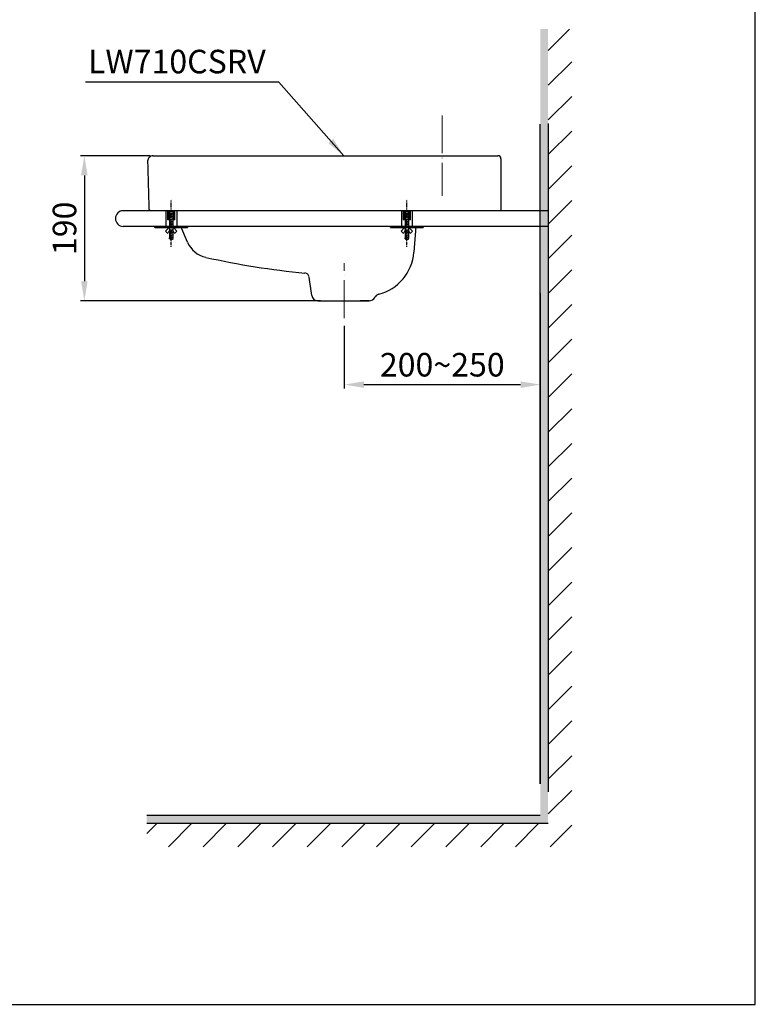
# Model space of a CAD drawing. Units: inches. Extents: x 7953 to 10098, y -13455 to -10909.
# Drawn here: x 9161 to 10098, y -13455 to -12201 of the extents above; entities that cross this region are included whole.
import ezdxf

# ---------------------------------------------------------------- set-up
doc = ezdxf.new("R2010")
doc.units = ezdxf.units.IN
doc.header["$MEASUREMENT"] = 0
for name, pattern in [('ACAD_ISO04W100', [30, 24, -3, 0, -3]), ('CENTER', [6, 3, -1, 1, -1]), ('DASHDOT', [25.4, 12.7, -6.35, 0, -6.35])]:
    doc.linetypes.add(name, pattern=pattern)
for name, color, linetype in [('4', 7, 'Continuous'), ('center', 1, 'CENTER'), ('LAY0_3', 7, 'Continuous'), ('LAY0_4', 7, 'Continuous'), ('Net thay', 7, 'Continuous'), ('PIC16', 7, 'Continuous')]:
    doc.layers.add(name, color=color, linetype=linetype)
doc.layers.add('GRS. CENTER', color=7, linetype='CENTER', lineweight=25)
doc.layers.add('LAYER_2', color=7, linetype='Continuous', lineweight=15)
doc.styles.add('style1', font='VNARIAL.TTF', dxfattribs={"height": 25})
doc.styles.add('style2', font='arial.ttf', dxfattribs={"height": 30})
doc.dimstyles.new('212', dxfattribs={"dimtxt": 30, "dimasz": 25, "dimexe": 5, "dimexo": 10, "dimgap": 10, "dimtad": 1, "dimtoh": 1, "dimdec": 0, "dimzin": 0, "dimdsep": 46, "dimtxsty": 'style2', "dimcen": 0, "dimadec": 0, "dimazin": 0, "dimtfac": 1, "dimtdec": 0, "dimtofl": 0, "dimtmove": 0, "dimatfit": 3, "dimfxl": 1, "dimtolj": 1, "dimtzin": 0, "dimarcsym": 0})

# ---------------------------------------------------------------- blocks, each defined once
blk = doc.blocks.new('*D10')
at = {"color": 0, "lineweight": -2, "transparency": 16777216}
for p, q in [((9574.2, -12590.5), (9574.2, -12670.3)), ((9823.8, -12590.5), (9823.8, -12670.3)), ((9599.2, -12665.3), (9798.8, -12665.3))]:
    blk.add_line(p, q, dxfattribs=at)
at = {"color": 0, "transparency": 16777216}
for points in [[(9599.2, -12661.2), (9599.2, -12669.5), (9574.2, -12665.3)], [(9798.8, -12661.2), (9798.8, -12669.5), (9823.8, -12665.3)]]:
    blk.add_solid(points, dxfattribs=at)
at = {"color": 0, "transparency": 16777216, "insert": (9699, -12640), "char_height": 30, "attachment_point": 5, "style": 'style2'}
blk.add_mtext('\\A1;200~250', dxfattribs=at)
blk = doc.blocks.new('*D11')
at = {"color": 0, "lineweight": -2, "transparency": 16777216}
for p, q in [((9326.8, -12373.8), (9238.2, -12373.8)), ((9243.2, -12398.8), (9243.2, -12533.7)), ((9543.9, -12558.7), (9238.2, -12558.7))]:
    blk.add_line(p, q, dxfattribs=at)
at = {"color": 0, "transparency": 16777216}
for points in [[(9239, -12398.8), (9247.3, -12398.8), (9243.2, -12373.8)], [(9239, -12533.7), (9247.3, -12533.7), (9243.2, -12558.7)]]:
    blk.add_solid(points, dxfattribs=at)
at = {"color": 0, "transparency": 16777216, "insert": (9217.9, -12466.3), "char_height": 30, "attachment_point": 5, "rotation": 90, "style": 'style2'}
blk.add_mtext('\\A1;190', dxfattribs=at)

msp = doc.modelspace()

# ---------------------------------------------------------------- hatches: boundary and pattern name
msp.add_hatch(color=7).paths.add_polyline_path([(9823.8, -13213.8), (9322.7, -13213.8), (9322.7, -13223.8), (9833.8, -13223.8), (9833.8, -12212.6), (9823.8, -12212.6), (9823.8, -12548.8), (9823.8, -12588.8)])
at = {"layer": '4'}
h = msp.add_hatch(dxfattribs=at)
h.set_pattern_fill('ANSI31', scale=250, style=0)
h.set_pattern_definition([(45, (-5564.458, -15705.682), (-22.097087, 22.097087), [])])
h.paths.add_polyline_path([(9863.8, -13253.8), (9863.8, -12212.5), (9833.8, -12212.5), (9833.8, -13223.8), (9322.7, -13223.8), (9322.7, -13253.8)])

# ---------------------------------------------------------------- linework, layer by layer
at = {"color": 7}
for p, q in [((9823.8, -13173.8), (9823.8, -12333.8)), ((9773.8, -12443.8), (9325.5, -12443.8)), ((9338.6, -12443.8), (9327.5, -12443.8)), ((9346.9, -12443.8), (9346.9, -12463.8)), ((9358, -12443.8), (9349.6, -12443.8)), ((9349.6, -12443.8), (9358, -12443.8)), ((9360.8, -12443.8), (9360.8, -12463.8)), ((9646.9, -12443.8), (9646.9, -12463.8)), ((9649.6, -12443.8), (9658, -12443.8)), ((9660.8, -12443.8), (9660.8, -12463.8)), ((9333.1, -12465.2), (9333.1, -12463.8)), ((9333.1, -12463.8), (9374.6, -12463.8)), ((9346.8, -12463.8), (9360.6, -12463.8)), ((9374.6, -12463.8), (9374.6, -12465.2)), ((9633.1, -12465.2), (9633.1, -12463.8)), ((9633.1, -12463.8), (9674.6, -12463.8)), ((9646.8, -12463.8), (9660.6, -12463.8)), ((9674.6, -12463.8), (9674.6, -12465.2)), ((9333.1, -12465.2), (9374.6, -12465.2)), ((9633.1, -12465.2), (9674.6, -12465.2)), ((9823.8, -12548.8), (9823.8, -13173.8)), ((9322.7, -13213.8), (9823.8, -13213.8))]:
    msp.add_line(p, q, dxfattribs=at)
at = {"color": 7, "linetype": 'DASHDOT', "ltscale": 0.1}
for p, q in [((9353.8, -12490), (9353.8, -12429.8)), ((9653.8, -12490), (9653.8, -12429.8))]:
    msp.add_line(p, q, dxfattribs=at)
at = {"color": 7, "ltscale": 8}
for p, q in [((9833.8, -12443.8), (9292.7, -12443.8)), ((9833.8, -12463.8), (9292.7, -12463.8))]:
    msp.add_line(p, q, dxfattribs=at)
at = {"color": 7, "linetype": 'Continuous', "lineweight": 0}
for p, q in [((9344.2, -12463.8), (9344.2, -12463.8)), ((9644.2, -12463.8), (9644.2, -12463.8))]:
    msp.add_line(p, q, dxfattribs=at)
for p, q in [((9351.6, -12465.2), (9351.6, -12463.8)), ((9356, -12465.2), (9356, -12463.8)), ((9651.6, -12465.2), (9651.6, -12463.8)), ((9656, -12465.2), (9656, -12463.8))]:
    msp.add_line(p, q)
at = {"color": 7}
msp.add_lwpolyline([(7952.5, -13454.6), (10097.7, -13454.6), (10097.7, -10909.4), (7952.5, -10909.4)], close=True, dxfattribs=at)
at = {"color": 7, "ltscale": 8}
msp.add_arc((9292.7, -12453.8), 10, 90, 270, dxfattribs=at)
at = {"layer": '4', "color": 7}
for p, q in [((9833.8, -12332.8), (9833.8, -13183.8)), ((9322.7, -13223.8), (9833.8, -13223.8))]:
    msp.add_line(p, q, dxfattribs=at)
at = {"layer": 'center', "color": 7, "linetype": 'ACAD_ISO04W100', "lineweight": 13, "ltscale": 2}
for p, q in [((9698.8, -12322.7), (9698.8, -12424.9)), ((9574.2, -12580.5), (9574.2, -12510.5))]:
    msp.add_line(p, q, dxfattribs=at)
at = {"layer": 'GRS. CENTER', "color": 7, "linetype": 'Continuous'}
for p, q in [((9351.7, -12446.1), (9350.2, -12444.6)), ((9351.7, -12447.1), (9350.2, -12445.6)), ((9351.7, -12447.1), (9350.2, -12445.6)), ((9351.7, -12448.1), (9350.2, -12446.6)), ((9351.7, -12449.1), (9350.2, -12447.6)), ((9351.7, -12450.1), (9350.2, -12448.6)), ((9351.7, -12451.1), (9350.2, -12449.6)), ((9351.7, -12452.2), (9350.2, -12450.7)), ((9351.7, -12453.2), (9350.2, -12451.7)), ((9351.7, -12445), (9350.5, -12443.8)), ((9355.7, -12447.8), (9357.5, -12446)), ((9356, -12445.5), (9357.5, -12444)), ((9356, -12446.5), (9357.5, -12445)), ((9356, -12447.5), (9357.5, -12446)), ((9356, -12448.5), (9357.5, -12447)), ((9356, -12449.5), (9357.5, -12448)), ((9356, -12450.6), (9357.5, -12449.1)), ((9356, -12451.6), (9357.5, -12450.1)), ((9356, -12452.6), (9357.5, -12451.1)), ((9356, -12453.6), (9357.5, -12452.1)), ((9651.7, -12446.1), (9650.2, -12444.6)), ((9651.7, -12447.1), (9650.2, -12445.6)), ((9651.7, -12447.1), (9650.2, -12445.6)), ((9651.7, -12448.1), (9650.2, -12446.6)), ((9651.7, -12449.1), (9650.2, -12447.6)), ((9651.7, -12450.1), (9650.2, -12448.6)), ((9651.7, -12451.1), (9650.2, -12449.6)), ((9651.7, -12452.2), (9650.2, -12450.7)), ((9651.7, -12453.2), (9650.2, -12451.7)), ((9651.7, -12445), (9650.5, -12443.8)), ((9655.7, -12447.8), (9657.5, -12446)), ((9656, -12445.5), (9657.5, -12444)), ((9656, -12446.5), (9657.5, -12445)), ((9656, -12447.5), (9657.5, -12446)), ((9656, -12448.5), (9657.5, -12447)), ((9656, -12449.5), (9657.5, -12448)), ((9656, -12450.6), (9657.5, -12449.1)), ((9656, -12451.6), (9657.5, -12450.1)), ((9656, -12452.6), (9657.5, -12451.1)), ((9656, -12453.6), (9657.5, -12452.1)), ((9333.1, -12464.4), (9333.7, -12463.8)), ((9333.1, -12465.1), (9334.3, -12463.8)), ((9333.6, -12465.2), (9335, -12463.8)), ((9334.2, -12465.2), (9335.6, -12463.8)), ((9334.8, -12465.2), (9336.2, -12463.8)), ((9335.4, -12465.2), (9336.8, -12463.8)), ((9336, -12465.2), (9337.4, -12463.8)), ((9336.6, -12465.2), (9338, -12463.8)), ((9337.2, -12465.2), (9338.6, -12463.8)), ((9337.8, -12465.2), (9339.2, -12463.8)), ((9338.5, -12465.2), (9339.8, -12463.8)), ((9339.1, -12465.2), (9340.4, -12463.8)), ((9339.7, -12465.2), (9341.1, -12463.8)), ((9340.3, -12465.2), (9341.7, -12463.8)), ((9340.9, -12465.2), (9342.3, -12463.8)), ((9341.5, -12465.2), (9342.9, -12463.8)), ((9342.1, -12465.2), (9343.5, -12463.8)), ((9342.7, -12465.2), (9344.1, -12463.8)), ((9343.3, -12465.2), (9344.7, -12463.8)), ((9344, -12465.2), (9345.3, -12463.8)), ((9344.6, -12465.2), (9345.9, -12463.8)), ((9345.2, -12465.2), (9346.6, -12463.8)), ((9345.8, -12465.2), (9347.2, -12463.8)), ((9346.4, -12465.2), (9347.8, -12463.8)), ((9347, -12465.2), (9348.4, -12463.8)), ((9347.6, -12465.2), (9349, -12463.8)), ((9348.2, -12465.2), (9349.6, -12463.8)), ((9348.8, -12465.2), (9350.2, -12463.8)), ((9349.5, -12465.2), (9350.8, -12463.8)), ((9350.1, -12465.2), (9351.4, -12463.8)), ((9351.7, -12454.2), (9350.2, -12452.7)), ((9351.7, -12455.2), (9350.2, -12453.7)), ((9351.1, -12455.6), (9350.2, -12454.7)), ((9350.7, -12465.2), (9351.6, -12464.3)), ((9356, -12454.6), (9357.5, -12453.1)), ((9356, -12464.2), (9356.3, -12463.8)), ((9356, -12464.8), (9356.9, -12463.8)), ((9356.1, -12455.6), (9357.5, -12454.1)), ((9356.2, -12465.2), (9357.6, -12463.8)), ((9356.8, -12465.2), (9358.2, -12463.8)), ((9357.1, -12455.6), (9357.5, -12455.2)), ((9357.4, -12465.2), (9358.8, -12463.8)), ((9358, -12465.2), (9359.4, -12463.8)), ((9358.6, -12465.2), (9360, -12463.8)), ((9359.2, -12465.2), (9360.6, -12463.8)), ((9359.8, -12465.2), (9361.2, -12463.8)), ((9360.5, -12465.2), (9361.8, -12463.8)), ((9361.1, -12465.2), (9362.4, -12463.8)), ((9361.7, -12465.2), (9363.1, -12463.8)), ((9362.3, -12465.2), (9363.7, -12463.8)), ((9362.9, -12465.2), (9364.3, -12463.8)), ((9363.5, -12465.2), (9364.9, -12463.8)), ((9364.1, -12465.2), (9365.5, -12463.8)), ((9364.7, -12465.2), (9366.1, -12463.8)), ((9365.3, -12465.2), (9366.7, -12463.8)), ((9365.9, -12465.2), (9367.3, -12463.8)), ((9366.6, -12465.2), (9367.9, -12463.8)), ((9367.2, -12465.2), (9368.6, -12463.8)), ((9367.8, -12465.2), (9369.2, -12463.8)), ((9368.4, -12465.2), (9369.8, -12463.8)), ((9369, -12465.2), (9370.4, -12463.8)), ((9369.6, -12465.2), (9371, -12463.8)), ((9370.2, -12465.2), (9371.6, -12463.8)), ((9370.8, -12465.2), (9372.2, -12463.8)), ((9371.4, -12465.2), (9372.8, -12463.8)), ((9372.1, -12465.2), (9373.4, -12463.8)), ((9372.7, -12465.2), (9374.1, -12463.8)), ((9373.3, -12465.2), (9374.6, -12463.9)), ((9373.9, -12465.2), (9374.6, -12464.5)), ((9633.1, -12464.4), (9633.7, -12463.8)), ((9633.1, -12465.1), (9634.3, -12463.8)), ((9633.6, -12465.2), (9635, -12463.8)), ((9634.2, -12465.2), (9635.6, -12463.8)), ((9634.8, -12465.2), (9636.2, -12463.8)), ((9635.4, -12465.2), (9636.8, -12463.8)), ((9636, -12465.2), (9637.4, -12463.8)), ((9636.6, -12465.2), (9638, -12463.8)), ((9637.2, -12465.2), (9638.6, -12463.8)), ((9637.8, -12465.2), (9639.2, -12463.8)), ((9638.5, -12465.2), (9639.8, -12463.8)), ((9639.1, -12465.2), (9640.4, -12463.8)), ((9639.7, -12465.2), (9641.1, -12463.8)), ((9640.3, -12465.2), (9641.7, -12463.8)), ((9640.9, -12465.2), (9642.3, -12463.8)), ((9641.5, -12465.2), (9642.9, -12463.8)), ((9642.1, -12465.2), (9643.5, -12463.8)), ((9642.7, -12465.2), (9644.1, -12463.8)), ((9643.3, -12465.2), (9644.7, -12463.8)), ((9644, -12465.2), (9645.3, -12463.8)), ((9644.6, -12465.2), (9645.9, -12463.8)), ((9645.2, -12465.2), (9646.6, -12463.8)), ((9645.8, -12465.2), (9647.2, -12463.8)), ((9646.4, -12465.2), (9647.8, -12463.8)), ((9647, -12465.2), (9648.4, -12463.8)), ((9647.6, -12465.2), (9649, -12463.8)), ((9648.2, -12465.2), (9649.6, -12463.8)), ((9648.8, -12465.2), (9650.2, -12463.8)), ((9649.5, -12465.2), (9650.8, -12463.8)), ((9650.1, -12465.2), (9651.4, -12463.8)), ((9651.7, -12454.2), (9650.2, -12452.7)), ((9651.7, -12455.2), (9650.2, -12453.7)), ((9651.1, -12455.6), (9650.2, -12454.7)), ((9650.7, -12465.2), (9651.6, -12464.3)), ((9656, -12454.6), (9657.5, -12453.1)), ((9656, -12464.2), (9656.3, -12463.8)), ((9656, -12464.8), (9656.9, -12463.8)), ((9656.1, -12455.6), (9657.5, -12454.1)), ((9656.2, -12465.2), (9657.6, -12463.8)), ((9656.8, -12465.2), (9658.2, -12463.8)), ((9657.1, -12455.6), (9657.5, -12455.2)), ((9657.4, -12465.2), (9658.8, -12463.8)), ((9658, -12465.2), (9659.4, -12463.8)), ((9658.6, -12465.2), (9660, -12463.8)), ((9659.2, -12465.2), (9660.6, -12463.8)), ((9659.8, -12465.2), (9661.2, -12463.8)), ((9660.5, -12465.2), (9661.8, -12463.8)), ((9661.1, -12465.2), (9662.4, -12463.8)), ((9661.7, -12465.2), (9663.1, -12463.8)), ((9662.3, -12465.2), (9663.7, -12463.8)), ((9662.9, -12465.2), (9664.3, -12463.8)), ((9663.5, -12465.2), (9664.9, -12463.8)), ((9664.1, -12465.2), (9665.5, -12463.8)), ((9664.7, -12465.2), (9666.1, -12463.8)), ((9665.3, -12465.2), (9666.7, -12463.8)), ((9665.9, -12465.2), (9667.3, -12463.8)), ((9666.6, -12465.2), (9667.9, -12463.8)), ((9667.2, -12465.2), (9668.6, -12463.8)), ((9667.8, -12465.2), (9669.2, -12463.8)), ((9668.4, -12465.2), (9669.8, -12463.8)), ((9669, -12465.2), (9670.4, -12463.8)), ((9669.6, -12465.2), (9671, -12463.8)), ((9670.2, -12465.2), (9671.6, -12463.8)), ((9670.8, -12465.2), (9672.2, -12463.8)), ((9671.4, -12465.2), (9672.8, -12463.8)), ((9672.1, -12465.2), (9673.4, -12463.8)), ((9672.7, -12465.2), (9674.1, -12463.8)), ((9673.3, -12465.2), (9674.6, -12463.9)), ((9673.9, -12465.2), (9674.6, -12464.5)), ((9351.3, -12465.2), (9351.6, -12464.9)), ((9374.5, -12465.2), (9374.6, -12465.1)), ((9651.3, -12465.2), (9651.6, -12464.9)), ((9674.5, -12465.2), (9674.6, -12465.1))]:
    msp.add_line(p, q, dxfattribs=at)
at = {"layer": 'LAY0_3', "color": 7, "linetype": 'Continuous'}
for p, q in [((9330.6, -12373.8), (9769.8, -12373.8)), ((9330.8, -12373.8), (9336.8, -12373.8)), ((9330.8, -12373.8), (9449.2, -12373.8)), ((9773.8, -12377.8), (9773.8, -12443.8)), ((9327.5, -12443.8), (9325.5, -12441.8)), ((9665.4, -12463.8), (9663, -12496.8)), ((9532.8, -12551.8), (9529.4, -12528.3)), ((9540.7, -12558.7), (9605.8, -12558.7)), ((9605.8, -12558.7), (9594.3, -12558.7))]:
    msp.add_line(p, q, dxfattribs=at)
for centre, radius, start, end in [((9330.8, -12380.8), 7, 90.7152, 181.0165), ((9769.8, -12377.8), 4, 0, 90), ((12323.3, -12327.7), 3000, 181.0165, 182.1795), ((9603.1, -12492.1), 60, 284.3881, 355.4978), ((9603.1, -12492.1), 60, 284.3881, 355.4978), ((9618.5, -11516.3), 1011.3, 257.3937, 264.643), ((9523.5, -12529.1), 6, 8.1033, 84.644), ((9523.5, -12529.1), 6, 8.1033, 84.644), ((9540.7, -12550.7), 8, 188.1033, 270), ((9620, -12558), 8, 104.3881, 153.0646), ((9620, -12558), 8, 104.3881, 153.0646), ((9605.8, -12550.7), 8, 270, 333.0646)]:
    msp.add_arc(centre, radius, start, end, dxfattribs=at)
at = {"layer": 'LAY0_4', "color": 7}
msp.add_line((9374.6, -12484), (9366, -12463.8), dxfattribs=at)
msp.add_arc((9405, -12471), 33, 203.2448, 257.3933, dxfattribs=at)
at = {"layer": 'LAYER_2', "color": 7, "ltscale": 0.03}
for p, q in [((9349.2, -12443.8), (9349.2, -12455.6)), ((9350.2, -12443.8), (9350.2, -12455.6)), ((9351.7, -12443.8), (9351.7, -12455.6)), ((9352, -12455.6), (9352, -12443.8)), ((9355.7, -12443.8), (9355.7, -12455.6)), ((9356, -12455.6), (9356, -12443.8)), ((9357.5, -12443.8), (9357.5, -12455.6)), ((9358.5, -12455.6), (9358.5, -12443.8)), ((9649.2, -12443.8), (9649.2, -12455.6)), ((9650.2, -12443.8), (9650.2, -12455.6)), ((9651.7, -12443.8), (9651.7, -12455.6)), ((9652, -12455.6), (9652, -12443.8)), ((9655.7, -12443.8), (9655.7, -12455.6)), ((9656, -12455.6), (9656, -12443.8)), ((9657.5, -12443.8), (9657.5, -12455.6)), ((9658.5, -12455.6), (9658.5, -12443.8)), ((9349.2, -12455.6), (9352, -12455.6)), ((9352, -12455.6), (9355.7, -12455.6)), ((9355.7, -12455.6), (9358.5, -12455.6)), ((9649.2, -12455.6), (9652, -12455.6)), ((9652, -12455.6), (9655.7, -12455.6)), ((9655.7, -12455.6), (9658.5, -12455.6)), ((9351.1, -12465.2), (9346.7, -12469.9)), ((9349.6, -12472.8), (9346.7, -12469.9)), ((9351.8, -12468), (9349.6, -12472.8)), ((9351.1, -12465.2), (9356.6, -12465.2)), ((9351.8, -12468), (9351.1, -12465.2)), ((9351.8, -12468), (9355.9, -12468)), ((9355.9, -12468), (9356.6, -12465.2)), ((9355.9, -12468), (9358.1, -12472.8)), ((9356.6, -12465.2), (9361, -12469.9)), ((9358.1, -12472.8), (9361, -12469.9)), ((9651.1, -12465.2), (9646.7, -12469.9)), ((9649.6, -12472.8), (9646.7, -12469.9)), ((9651.8, -12468), (9649.6, -12472.8)), ((9651.1, -12465.2), (9656.6, -12465.2)), ((9651.8, -12468), (9651.1, -12465.2)), ((9651.8, -12468), (9655.9, -12468)), ((9655.9, -12468), (9656.6, -12465.2)), ((9655.9, -12468), (9658.1, -12472.8)), ((9656.6, -12465.2), (9661, -12469.9)), ((9658.1, -12472.8), (9661, -12469.9))]:
    msp.add_line(p, q, dxfattribs=at)
at = {"layer": 'Net thay', "color": 7, "linetype": 'Continuous', "lineweight": 25}
for p, q in [((9351.2, -12443.9), (9356.4, -12445.2)), ((9351.2, -12446), (9356.4, -12447.3)), ((9351.2, -12448), (9356.4, -12449.3)), ((9351.2, -12450.1), (9356.4, -12451.4)), ((9351.2, -12452.1), (9356.4, -12453.4)), ((9651.2, -12443.9), (9656.4, -12445.2)), ((9651.2, -12446), (9656.4, -12447.3)), ((9651.2, -12448), (9656.4, -12449.3)), ((9651.2, -12450.1), (9656.4, -12451.4)), ((9651.2, -12452.1), (9656.4, -12453.4)), ((9351.2, -12454.2), (9356.4, -12455.5)), ((9351.2, -12456.2), (9356.4, -12457.5)), ((9351.2, -12458.2), (9356.4, -12459.6)), ((9351.2, -12460.3), (9356.4, -12461.6)), ((9351.2, -12462.3), (9356.4, -12463.6)), ((9351.6, -12455.6), (9351.6, -12474.7)), ((9356, -12455.6), (9356, -12475.8)), ((9651.2, -12454.2), (9656.4, -12455.5)), ((9651.2, -12456.2), (9656.4, -12457.5)), ((9651.2, -12458.2), (9656.4, -12459.6)), ((9651.2, -12460.3), (9656.4, -12461.6)), ((9651.2, -12462.3), (9656.4, -12463.6)), ((9651.6, -12455.6), (9651.6, -12478.8)), ((9656, -12455.6), (9656, -12479.4)), ((9351.2, -12468.5), (9356.4, -12469.8)), ((9351.2, -12470.5), (9356.4, -12471.8)), ((9351.2, -12472.6), (9356.4, -12473.9)), ((9351.2, -12474.6), (9356.4, -12475.9)), ((9351.6, -12474.7), (9351.6, -12479.4)), ((9356, -12475.8), (9356, -12479.4)), ((9651.2, -12468.5), (9656.4, -12469.8)), ((9651.2, -12470.5), (9656.4, -12471.8)), ((9651.2, -12472.6), (9656.4, -12473.9)), ((9651.2, -12474.6), (9656.4, -12475.9)), ((9651.2, -12476.7), (9656.4, -12478)), ((9651.6, -12476.8), (9651.6, -12479.4)), ((9651.2, -12478.7), (9656.4, -12480)), ((9656, -12477.9), (9656, -12479.4))]:
    msp.add_line(p, q, dxfattribs=at)
at = {"layer": 'Net thay', "linetype": 'Continuous', "lineweight": 25}
for p, q in [((9351.2, -12474.6), (9356.4, -12475.9)), ((9351.2, -12476.7), (9356.4, -12478)), ((9651.2, -12476.7), (9656.4, -12478)), ((9350.7, -12478.6), (9356.4, -12480)), ((9351.6, -12479.4), (9352.3, -12480.2)), ((9352.3, -12480.2), (9355.3, -12480.2)), ((9355.3, -12480.2), (9356, -12479.4)), ((9650.7, -12478.6), (9656.4, -12480)), ((9651.6, -12479.4), (9652.3, -12480.2)), ((9652.3, -12480.2), (9655.3, -12480.2)), ((9655.3, -12480.2), (9656, -12479.4))]:
    msp.add_line(p, q, dxfattribs=at)
at = {"layer": 'PIC16', "color": 7, "linetype": 'Continuous'}
msp.add_line((9345.9, -12463.8), (9361.7, -12463.8), dxfattribs=at)

# ---------------------------------------------------------------- texts
at = {"color": 7, "insert": (9247.8, -12238.9), "char_height": 30, "attachment_point": 1, "style": 'style1'}
msp.add_mtext_dynamic_manual_height_columns('LW710CSRV', width=299.666, gutter_width=1, heights=[0], dxfattribs=at)

# ---------------------------------------------------------------- dimensions: what is measured, and where the dimension line sits
at = {"color": 7}
dim = msp.add_linear_dim(base=(9243.2, -12558.7), p1=(9336.8, -12373.8), p2=(9553.9, -12558.7), angle=90, text='190', dimstyle='212', dxfattribs=at)
dim.commit()
dim.dimension.update_dxf_attribs({"geometry": '*D11', "text_midpoint": (9217.9, -12466.3)})
dim = msp.add_linear_dim(base=(9823.8, -12665.3), p1=(9574.2, -12580.5), p2=(9823.8, -12580.5), text='200~<>', dimstyle='212', dxfattribs=at)
dim.commit()
dim.dimension.update_dxf_attribs({"geometry": '*D10', "text_midpoint": (9699, -12640)})

# ---------------------------------------------------------------- leaders
at = {"color": 0}
msp.add_leader([(9573.6, -12373.8), (9490.9, -12280), (9244.6, -12280)], dimstyle='212', dxfattribs=at)

doc.saveas('drawing.dxf')
